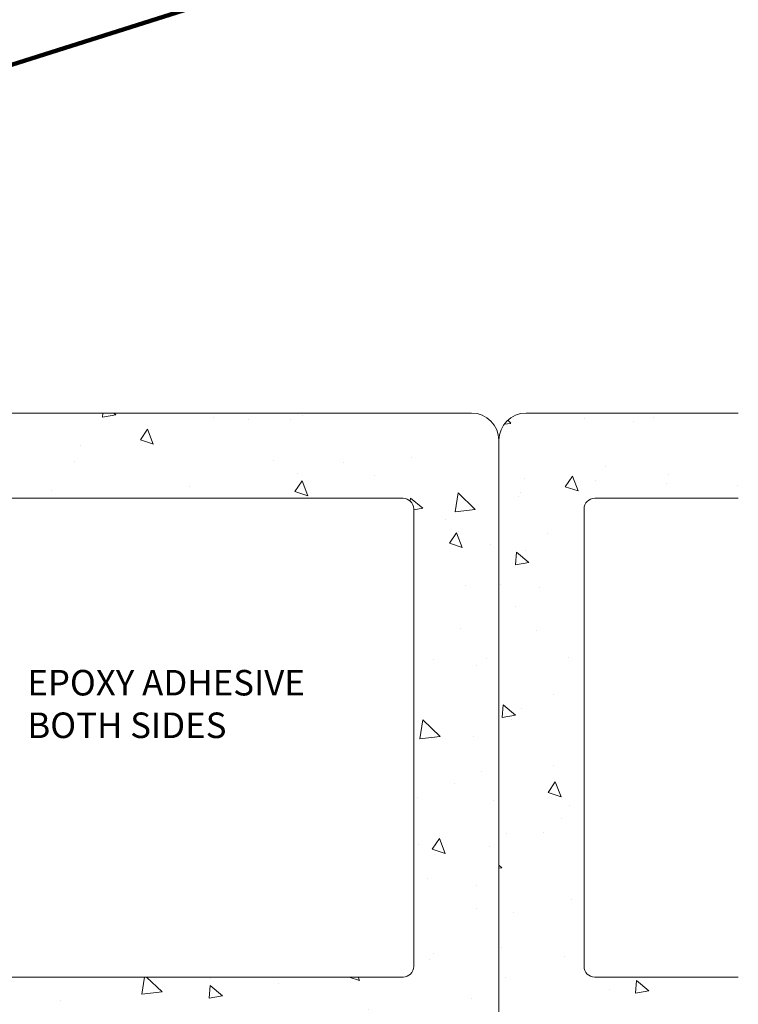
# Model space of a CAD drawing. Extents: x 221 to 2303, y 568 to 3799.
# Drawn here: x 247 to 256, y 1258 to 1270 of the extents above; entities that cross this region are included whole.
import ezdxf

# ---------------------------------------------------------------- set-up
doc = ezdxf.new("R2010")
doc.units = 0
doc.header["$LTSCALE"] = 5
doc.header["$MEASUREMENT"] = 0
doc.layers.get('DEFPOINTS').update_dxf_attribs({"linetype": 'CONTINUOUS'})
for name, color, linetype, lineweight in [('CONCRETE - H', 130, 'CONTINUOUS', 9), ('CONCRETE - L', 132, 'CONTINUOUS', 20), ('TEXT - 4', 241, 'CONTINUOUS', 25)]:
    doc.layers.add(name, color=color, linetype=linetype, lineweight=lineweight)
doc.layers.add('DIMS', color=2, linetype='CONTINUOUS')
doc.styles.add('ROMANS', font='romans', dxfattribs={"width": 0.9})
doc.dimstyles.get("Standard").update_dxf_attribs({"dimtxt": 0.18, "dimasz": 0.18, "dimexe": 0.18, "dimexo": 0.0625, "dimgap": 0.09, "dimtad": 0, "dimtih": 1, "dimtoh": 1, "dimdec": 4, "dimzin": 0, "dimdsep": 46, "dimtxsty": 'Standard', "dimcen": 0.09, "dimadec": 0, "dimazin": 0, "dimtfac": 1, "dimtdec": 4, "dimtofl": 0, "dimtmove": 0, "dimatfit": 3, "dimfxl": 1, "dimtolj": 1, "dimtzin": 0, "dimarcsym": 0})
doc.dimstyles.new('STANDARD$0', dxfattribs={"dimtxt": 0.18, "dimasz": 0.18, "dimexe": 0.18, "dimexo": 0.0625, "dimgap": 0.09, "dimtad": 0, "dimtih": 1, "dimtoh": 1, "dimdec": 4, "dimzin": 0, "dimdsep": 46, "dimtxsty": 'Standard', "dimcen": 0.09, "dimadec": 0, "dimazin": 0, "dimtfac": 1, "dimtdec": 4, "dimtofl": 0, "dimtmove": 0, "dimatfit": 3, "dimfxl": 1, "dimtolj": 1, "dimtzin": 0, "dimarcsym": 0})

# ---------------------------------------------------------------- blocks, each defined once
blk = doc.blocks.new('*D18')
at = {"layer": 'DEFPOINTS', "color": 0, "transparency": 16777216}
for p in [(246.4379276602689, 1271.860503985008), (246.4379276602689, 1271.823881761148), (246.1869738739834, 1268.401160232754)]:
    blk.add_point(p, dxfattribs=at)
at = {"layer": 'DIMS', "transparency": 16777216}
for p, q in [((246.1869738739834, 1268.701160232754), (246.1869738739834, 1272.123881761147)), ((245.8869738739834, 1271.823881761148), (245.5869738739834, 1271.823881761148)), ((246.1869738739834, 1271.823881761148), (246.4379276602689, 1271.823881761148)), ((247.2304928749774, 1271.823881761148), (246.4379276602689, 1271.823881761148)), ((246.737927660269, 1271.823881761148), (247.0379276602689, 1271.823881761148)), ((246.4379276602689, 1271.560503985008), (246.4379276602689, 1271.523881761148))]:
    blk.add_line(p, q, dxfattribs=at)
for points in [[(245.8869738739834, 1271.873881761147), (245.8869738739834, 1271.773881761148), (246.1869738739834, 1271.823881761148)], [(246.737927660269, 1271.873881761147), (246.737927660269, 1271.773881761148), (246.4379276602689, 1271.823881761148)]]:
    blk.add_solid(points, dxfattribs=at)
at = {"layer": 'DIMS', "transparency": 16777216, "insert": (248.6554928749774, 1271.823881761148), "char_height": 0.3, "attachment_point": 5, "rotation": 0.0009999999999999998, "style": 'ROMANS'}
blk.add_mtext('\\A1;1/4 IN\\P [6.4 mm]', dxfattribs=at)

msp = doc.modelspace()

# ---------------------------------------------------------------- hatches: boundary and pattern name
at = {"layer": 'CONCRETE - H'}
h = msp.add_hatch(dxfattribs=at)
h.set_pattern_fill('AR-CONC', color=256, scale=0.25, angle=-90.00000000000001)
h.set_pattern_definition([(320, (-261.8022162980009, 1269.741906040598), (-0.1568803374564881, -1.793150456501884), [0.1875, -2.0625]), (265, (-261.8022162980009, 1269.741906040598), (1.88048033425003, 0.3468783340324997), [0.15, -1.65]), (10.45144445999999, (-261.8152896580009, 1269.592476838098), (1.723599977421573, -1.44627211681778), [0.15935048, -1.75285528]), (316.1842, (-261.3022162980009, 1269.741906040598), (-0.4137982019826918, -2.668103326678931), [0.28125, -3.09375]), (6.635635489999989, (-261.336699565501, 1269.519564178098), (2.435296501936376, -2.336654864185571), [0.239025855, -2.6292844]), (261.18416399, (-261.3022162980009, 1269.741906040598), (2.435296500674975, -2.336654862636933), [0.225, -2.4750000025]), (291, (-261.4272162980009, 1269.491906040598), (-1.006547226663347, -1.492267630296154), [0.1875, -2.0625]), (236, (-261.4272162980009, 1269.491906040598), (1.812875112617133, -0.6082883298039546), [0.15, -1.65]), (341.4514447399999, (-261.511095233001, 1269.367550405598), (0.8063278820158842, -2.100555941824928), [0.159350475, -1.75285528]), (307.5, (-261.8022162980009, 1269.741906040598), (0.8322346345782787, -0.03039963829322681), [0, -1.63, 0, -1.675, 0, -1.65625]), (277.5, (-261.8022162980009, 1269.741906040598), (0.9860292797059005, -0.6576738436053716), [0, -0.955, 0, -1.5925, 0, -0.63125]), (237.5, (-261.8022162980009, 1270.299406040598), (-0.0563871793359496, -1.334556090431023), [0, -0.625, 0, -1.95, 0, -2.5875]), (227.5, (-261.8022162980009, 1270.549406040598), (0.2502624558307941, -1.457965423355966), [0, -0.8124999999999991, 0, -1.294999999999998, 0, -1.837499999999998])])
h.paths.add_polyline_path([(253.0672436498071, 1264.643685947158, 0.4142135623731039), (252.7472436498071, 1264.963685947158), (239.1372436498073, 1264.963685947158, 0.4142135623730917), (238.8172436498073, 1264.643685947158), (238.8172436498071, 1257.658685947158, 0.4142135623730958), (239.1372436498071, 1257.338685947158), (252.747243649807, 1257.338685947158, 0.4142135623731035), (253.067243649807, 1257.658685947158)])
h.paths.add_polyline_path([(246.4422436498071, 1263.838685947158, -0.4142135623730672), (246.5672436498071, 1263.963685947158), (251.9422436498071, 1263.963685947158, -0.4142135623731221), (252.0672436498071, 1263.838685947158), (252.0672436498071, 1258.463685947157, -0.4142135623730951), (251.9422436498071, 1258.338685947157), (246.5672436498071, 1258.338685947157, -0.4142135623730951), (246.4422436498071, 1258.463685947157)], flags=16)
h.paths.add_polyline_path([(245.4422436498071, 1258.463685947157, -0.4142135623730951), (245.3172436498071, 1258.338685947157), (239.9422436498071, 1258.338685947157, -0.4142135623730951), (239.8172436498071, 1258.463685947157), (239.8172436498071, 1263.838685947157, -0.4142135623730679), (239.9422436498071, 1263.963685947157), (245.3172436498071, 1263.963685947158, -0.4142135623731229), (245.4422436498071, 1263.838685947158)], flags=16)
h = msp.add_hatch(dxfattribs=at)
h.set_pattern_fill('AR-CONC', color=256, scale=0.25, angle=-90.00000000000001)
h.set_pattern_definition([(320, (-247.552216298001, 1269.741906040598), (-0.1568803374564881, -1.793150456501884), [0.1875, -2.0625]), (265, (-247.552216298001, 1269.741906040598), (1.88048033425003, 0.3468783340324997), [0.15, -1.65]), (10.45144445999999, (-247.565289658001, 1269.592476838098), (1.723599977421573, -1.44627211681778), [0.15935048, -1.75285528]), (316.1842, (-247.052216298001, 1269.741906040598), (-0.4137982019826918, -2.668103326678931), [0.28125, -3.09375]), (6.635635489999989, (-247.086699565501, 1269.519564178098), (2.435296501936376, -2.336654864185571), [0.239025855, -2.6292844]), (261.18416399, (-247.052216298001, 1269.741906040598), (2.435296500674975, -2.336654862636933), [0.225, -2.4750000025]), (291, (-247.177216298001, 1269.491906040598), (-1.006547226663347, -1.492267630296154), [0.1875, -2.0625]), (236, (-247.177216298001, 1269.491906040598), (1.812875112617133, -0.6082883298039546), [0.15, -1.65]), (341.4514447399999, (-247.261095233001, 1269.367550405598), (0.8063278820158842, -2.100555941824928), [0.159350475, -1.75285528]), (307.5, (-247.552216298001, 1269.741906040598), (0.8322346345782787, -0.03039963829322681), [0, -1.63, 0, -1.675, 0, -1.65625]), (277.5, (-247.552216298001, 1269.741906040598), (0.9860292797059005, -0.6576738436053716), [0, -0.955, 0, -1.5925, 0, -0.63125]), (237.5, (-247.552216298001, 1270.299406040598), (-0.0563871793359496, -1.334556090431023), [0, -0.625, 0, -1.95, 0, -2.5875]), (227.5, (-247.552216298001, 1270.549406040598), (0.2502624558307941, -1.457965423355966), [0, -0.812499999999999, 0, -1.294999999999998, 0, -1.837499999999998])])
edge = h.paths.add_edge_path()
edge.add_line((255.8774839142458, 1257.338685947158), (255.8774839142458, 1264.963685947158))
edge.add_line((255.8774839142458, 1264.963685947158), (253.3872436498073, 1264.963685947158))
edge.add_arc((253.3872436498073, 1264.643685947158), 0.3199999999999684, 89.99999999999999, 180.0000000000051)
edge.add_line((253.0672436498074, 1264.643685947158), (253.0672436498071, 1257.658685947158))
edge.add_arc((253.3872436498071, 1257.658685947158), 0.3199999999999697, 179.999999999994, 270)
edge.add_line((253.3872436498071, 1257.338685947158), (255.8774839142458, 1257.338685947158))
edge = h.paths.add_edge_path()
edge.add_line((255.8774839142458, 1258.338685947157), (255.8774839142458, 1263.963685947157))
edge.add_line((255.8774839142458, 1263.963685947157), (254.1922436498071, 1263.963685947157))
edge.add_arc((254.1922436498071, 1263.838685947157), 0.1250000000000058, 90, 179.9999999999972)
edge.add_line((254.0672436498071, 1263.838685947157), (254.0672436498071, 1258.463685947157))
edge.add_arc((254.1922436498071, 1258.463685947157), 0.125, 180, 270)
edge.add_line((254.1922436498071, 1258.338685947157), (255.8774839142458, 1258.338685947157))

# ---------------------------------------------------------------- linework, layer by layer
at = {"layer": 'CONCRETE - L'}
for p, q in [((252.7472436498071, 1264.963685947158), (239.1372436498073, 1264.963685947158)), ((255.8774839142458, 1264.963685947158), (253.3872436498073, 1264.963685947158)), ((253.067243649807, 1257.658685947158), (253.0672436498071, 1264.643685947158)), ((253.0672436498071, 1257.658685947158), (253.0672436498071, 1264.643685947158)), ((251.9422436498071, 1263.963685947158), (246.5672436498071, 1263.963685947158)), ((255.8774839142458, 1263.963685947157), (254.1922436498071, 1263.963685947157)), ((252.0672436498071, 1263.838685947158), (252.0672436498071, 1258.463685947157)), ((254.0672436498071, 1263.838685947157), (254.0672436498071, 1258.463685947157)), ((251.9422436498071, 1258.338685947157), (246.5672436498071, 1258.338685947157)), ((255.8774839142458, 1258.338685947157), (254.1922436498071, 1258.338685947157))]:
    msp.add_line(p, q, dxfattribs=at)
for centre, radius, start, end in [((252.7472436498071, 1264.643685947158), 0.32, 0, 90), ((253.3872436498073, 1264.643685947158), 0.32, 90, 180), ((251.9422436498071, 1263.838685947158), 0.125, 0, 90), ((254.1922436498071, 1263.838685947157), 0.125, 90, 180), ((251.9422436498071, 1258.463685947157), 0.125, 270, 0), ((254.1922436498071, 1258.463685947157), 0.125, 180, 270)]:
    msp.add_arc(centre, radius, start, end, dxfattribs=at)

# ---------------------------------------------------------------- texts
at = {"layer": 'TEXT - 4', "insert": (247.5322070014723, 1261.946961336921), "char_height": 0.3, "attachment_point": 1, "style": 'ROMANS'}
msp.add_mtext_dynamic_manual_height_columns('EPOXY ADHESIVE\\PBOTH SIDES', width=11.41474964901113, gutter_width=20, heights=[0], dxfattribs=at)

# ---------------------------------------------------------------- dimensions: what is measured, and where the dimension line sits
at = {"layer": 'DIMS'}
dim = msp.add_linear_dim(base=(246.4379276602689, 1271.823881761148), p1=(246.1869738739834, 1268.401160232754), p2=(246.4379276602689, 1271.860503985008), text='<>\\P[]', dimstyle='STANDARD$0', override={"dimtxt": 0.3, "dimasz": 0.3, "dimexe": 0.3, "dimexo": 0.3, "dimgap": 0.3, "dimtih": 0, "dimtoh": 0, "dimlunit": 5, "dimpost": ' IN', "dimtxsty": 'ROMANS', "dimdle": 0.08, "dimclrd": 256, "dimclre": 256, "dimclrt": 256, "dimtfac": 0.45, "dimtdec": 2, "dimtmove": 1, "dimfrac": 2, "dimlwd": 65535, "dimlwe": 65535}, dxfattribs=at)
dim.commit()
dim.dimension.update_dxf_attribs({"geometry": '*D18', "text_midpoint": (248.6554928749774, 1272.534519508778), "dimtype": 160, "text_rotation": 0.001})

# ---------------------------------------------------------------- leaders
msp.add_leader([(254.608825629181, 1271.359605709706), (246.6583914652532, 1268.835214315173)], dimstyle='Standard', override={"dimscale": 1, "dimtxt": 4, "dimasz": 0.26, "dimexe": 1, "dimexo": 1, "dimgap": 0.09, "dimtad": 0, "dimtih": 0, "dimtoh": 0, "dimdec": 2, "dimtxsty": 'ROMANS', "dimdle": 0.05, "dimclrd": 256, "dimclre": 256, "dimclrt": 256, "dimtfac": 0.45, "dimtdec": 2, "dimlwd": 65535, "dimlwe": 65535}, dxfattribs=at)

doc.saveas('drawing.dxf')
